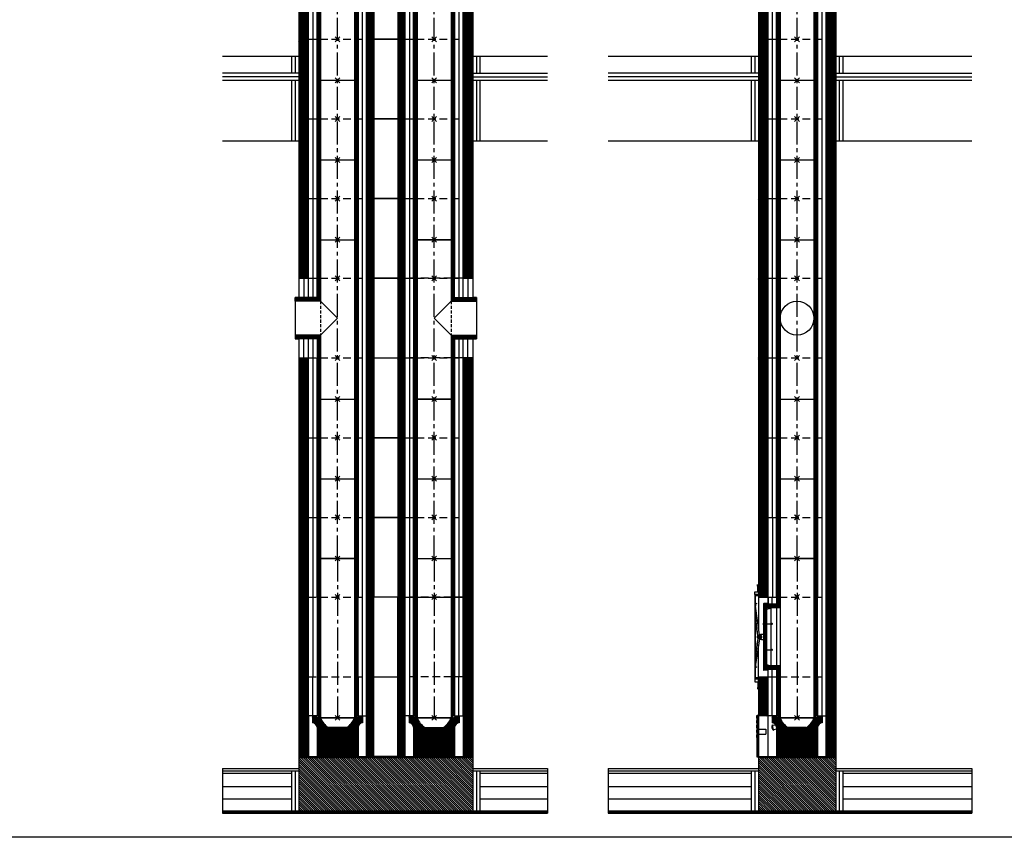
# Model space of a CAD drawing. Units: millimetres. Extents: x 195234 to 356222, y 58334 to 91871.
# Drawn here: x 263720 to 267798, y 70141 to 73527 of the extents above; entities that cross this region are included whole.
import ezdxf

# ---------------------------------------------------------------- set-up
doc = ezdxf.new("R2010")
doc.units = ezdxf.units.MM
doc.header["$PDMODE"] = 35
doc.header["$PDSIZE"] = 10
doc.linetypes.add('CENTER2', pattern=[28.575, 19.05, -3.175, 3.175, -3.175])
doc.linetypes.add('HIDDEN', pattern=[9.525, 6.35, -3.175])
doc.layers.add('1', color=162, linetype='Continuous', plot=False)
doc.layers.add('2', color=2, linetype='Continuous', plot=False)
for name, color, linetype in [('hrubá', 1, 'Continuous'), ('os', 2, 'CENTER2'), ('skrytá', 252, 'HIDDEN'), ('tenká', 253, 'Continuous'), ('tepizol', 3, 'BATTING'), ('šrafy', 252, 'Continuous')]:
    doc.layers.add(name, color=color, linetype=linetype)
doc.linetypes.add('BATTING', pattern='A,0.00254,-2.54,[134,ltypeshp.shx,S=2.54,R=0,X=-2.54,Y=0],-5.08,[134,ltypeshp.shx,S=2.54,R=180,X=2.54,Y=0],-2.54', length=10.16254)
pattern_1 = [(45, (-209036.76, -54216.3214), (-2.65165043, 2.65165043), [])]
pattern_2 = [(135, (-206076.5577, -54216.3214), (-4.41941738, -4.41941738), [])]
pattern_3 = [(45, (-206076.5577, -54696.3214), (-2.65165043, 2.65165043), [])]
pattern_4 = [(45, (-262302.308, -71295.811), (-2.65165043, 2.65165043), [])]

# ---------------------------------------------------------------- blocks, each defined once
blk = doc.blocks.new('švUNI1')
at = {"layer": '2', "ltscale": 5}
for p in [(0, 660), (0, 0)]:
    blk.add_point(p, dxfattribs=at)
at = {"layer": 'tenká', "ltscale": 5}
for p, q in [((-77, 670), (-85, 670)), ((-85, 670), (-85, 470)), ((-82, 670), (-82, 455)), ((-79, 670), (-79, 455)), ((-78, 660), (-78, 670)), ((-70, 660), (-78, 660)), ((-77, 660), (-77, 670)), ((-76, 660), (-76, 455)), ((-73, 660), (-73, 455)), ((-70, 660), (-70, 455)), ((70, 660), (-70, 660)), ((70, 660), (70, 0)), ((70, 660), (78, 660)), ((73, 660), (73, 0)), ((76, 660), (76, 0)), ((77, 660), (77, 670)), ((77, 670), (85, 670)), ((78, 660), (78, 670)), ((79, 670), (79, 10)), ((82, 670), (82, 10)), ((85, 10), (85, 670)), ((-85, 470), (-126, 470)), ((-126, 455), (-126, 470)), ((-85, 467), (-126, 467)), ((-85, 464), (-126, 464)), ((-85, 461), (-126, 461)), ((-85, 458), (-126, 458)), ((-70, 455), (-126, 455)), ((-126, 215), (-126, 455)), ((-85, 470), (-85, 455)), ((-70, 455), (-70, 215)), ((-70, 215), (-126, 215)), ((-126, 215), (-126, 200)), ((-85, 212), (-126, 212)), ((-85, 209), (-126, 209)), ((-85, 206), (-126, 206)), ((-85, 215), (-85, 200)), ((-82, 215), (-82, 10)), ((-79, 215), (-79, 10)), ((-76, 215), (-76, 0)), ((-73, 215), (-73, 0)), ((-70, 215), (-70, 0)), ((-85, 203), (-126, 203)), ((-85, 200), (-126, 200)), ((-85, 200), (-85, 10)), ((-85, 200), (-85, 170)), ((-77, 10), (-85, 10)), ((-78, 0), (-78, 10)), ((-70, 0), (-78, 0)), ((-77, 0), (-77, 10)), ((70, 0), (-70, 0)), ((70, 0), (78, 0)), ((77, 0), (77, 10)), ((77, 10), (85, 10)), ((78, 0), (78, 10))]:
    blk.add_line(p, q, dxfattribs=at)
blk = doc.blocks.new('UNI1')
at = {"layer": 'tenká', "ltscale": 5}
h = blk.add_hatch(color=256, dxfattribs=at)
h.paths.add_polyline_path([(-160, -820), (-160, -825), (-150, -825), (-150, -820)])
h.paths.add_polyline_path([(-50, -820), (-85, -820), (-100, -820), (-100, -825), (-50, -825)])
h.paths.add_polyline_path([(50, -825), (50, -820), (0, -820), (0, -825)])
h.paths.add_polyline_path([(150, -820), (120, -820), (100, -820), (100, -825), (150, -825)])
h = blk.add_hatch(color=256, dxfattribs=at)
h.paths.add_polyline_path([(-700, -1045), (-782.1, -1045), (-782.1, -1050), (-700, -1050)])
h.paths.add_polyline_path([(-600, -1050), (-700, -1050), (-700, -1055), (-600, -1055)])
h.paths.add_polyline_path([(-500, -1045), (-600, -1045), (-600, -1050), (-500, -1050)])
h.paths.add_polyline_path([(-400, -1050), (-500, -1050), (-500, -1055), (-400, -1055)])
h.paths.add_polyline_path([(-300, -1045), (-400, -1045), (-400, -1050), (-300, -1050)])
h.paths.add_polyline_path([(-200, -1050), (-300, -1050), (-300, -1055), (-200, -1055)])
h.paths.add_polyline_path([(-100, -1045), (-200, -1045), (-200, -1050), (-100, -1050)])
h.paths.add_polyline_path([(0, -1050), (-100, -1050), (-100, -1055), (0, -1055)])
h.paths.add_polyline_path([(100, -1045), (0, -1045), (0, -1050), (100, -1050)])
h.paths.add_polyline_path([(200, -1050), (100, -1050), (100, -1055), (200, -1055)])
h.paths.add_polyline_path([(300, -1045), (200, -1045), (200, -1050), (300, -1050)])
h.paths.add_polyline_path([(400, -1050), (300, -1050), (300, -1055), (400, -1055)])
h.paths.add_polyline_path([(500, -1045), (400, -1045), (400, -1050), (500, -1050)])
h.paths.add_polyline_path([(600, -1050), (500, -1050), (500, -1055), (600, -1055)])
h.paths.add_polyline_path([(700, -1045), (600, -1045), (600, -1050), (700, -1050)])
h.paths.add_polyline_path([(723.6, -1050), (700, -1050), (700, -1055), (723.6, -1055)])
at = {"layer": 'šrafy', "ltscale": 5}
h = blk.add_hatch(dxfattribs=at)
h.set_pattern_fill('ANSI31', color=256, scale=30, style=0)
h.set_pattern_definition([(45, (-206076.5577, -54216.3214), (-2.65165043, 2.65165043), [])])
h.paths.add_polyline_path([(120, -652.5), (120, -820), (160, -820), (160, -490), (120, -490)])
h.paths.add_polyline_path([(160, -160), (120, -160), (120, -490), (160, -490)])
h.paths.add_polyline_path([(-120, -490), (-160, -490), (-160, -652.5), (-120, -652.5)])
h = blk.add_hatch(dxfattribs=at)
h.set_pattern_fill('ZEM', color=256, style=0)
h.set_pattern_definition([(45, (-221749.835, 47914.2067), (-1.414213562, 1.414213562), [])])
h.paths.add_polyline_path([(-126, -205), (-126, -190), (-136, -190), (-136, -268.2), (-136, -268.2), (-136, -271.6), (-126, -271.6)])
h.paths.add_polyline_path([(-136, -374.9), (-136, -374.9), (-136, -378.4), (-126, -378.4), (-126, -271.6), (-136, -271.6), (-136, -275.1), (-136, -275.1)])
h.paths.add_polyline_path([(-136, -460), (-126, -460), (-126, -445), (-126, -378.4), (-136, -378.4), (-136, -381.8), (-136, -381.8)])
h = blk.add_hatch(dxfattribs=at)
h.set_pattern_fill('ANSI31', color=256, scale=30, style=0)
h.set_pattern_definition(pattern_1)
h.paths.add_polyline_path([(0, -700.7), (0, -820), (85, -820), (85, -699, -0.355777), (103.6, -680.4), (103.6, -652.5), (85, -652.5), (77.5, -660), (70, -660, -0.185589), (36.9, -700.7)])
h.paths.add_polyline_path([(-85, -707.5), (-85, -820), (0, -820), (0, -700.7), (-36.8, -700.7)])
h.paths.add_polyline_path([(-87.8, -690.5, -0.108532), (-85, -699), (-85, -707.5), (-36.8, -700.7, -0.080781), (-55.1, -685.9)])
h.paths.add_polyline_path([(-87.8, -690.5), (-55.1, -685.9, -0.103313), (-70, -660), (-77.5, -660), (-85, -652.5), (-103.6, -652.5), (-103.6, -680.4, -0.238053)])
h = blk.add_hatch(dxfattribs=at)
h.set_pattern_fill('ANSI31', color=256, scale=50, angle=90, style=0)
h.set_pattern_definition(pattern_2)
h.paths.add_polyline_path([(-160, -825), (-160, -870), (-160, -1045), (160, -1045), (160, -870), (160, -825)])
at = {"layer": '1', "ltscale": 5}
blk.add_point((0, -160), dxfattribs=at)
at = {"layer": 'hrubá', "ltscale": 5}
for p, q in [((-160, -155), (-173, -155)), ((-173, -155), (-173, -495)), ((-160, -160), (-120, -160)), ((-120, -160), (-120, -190)), ((160, -160), (160, -820)), ((-139.5, -189), (-139.5, -461)), ((-124, -187), (-137.5, -187)), ((-120, -190), (-124, -190)), ((-124, -463), (-137.5, -463)), ((-120, -460), (-124, -460)), ((-120, -490), (-120, -460)), ((-160, -495), (-173, -495)), ((-160, -490), (-160, -652.5)), ((-160, -490), (-120, -490)), ((-103.6, -652.5), (-160, -652.5)), ((-103.6, -652.5), (-103.6, -680.4)), ((103.6, -652.5), (103.6, -680.4)), ((103.6, -652.5), (120, -652.5)), ((120, -820), (120, -652.5)), ((-85, -699), (-85, -820)), ((36.9, -700.7), (-36.8, -700.7)), ((85, -699), (85, -820)), ((-160, -820), (-160, -870)), ((-160, -820), (-85, -820)), ((85, -820), (120, -820)), ((160, -820), (160, -870)), ((-782.1, -870), (-160, -870)), ((160, -870), (723.6, -870))]:
    blk.add_line(p, q, dxfattribs=at)
for points in [[(-174.3, -138.7), (-160, -138.7), (-160, -149.6), (-174.3, -149.6)], [(-174.3, -511.3), (-160, -511.3), (-160, -500.4), (-174.3, -500.4)], [(-167, -651.2), (-165, -651.2), (-165, -661.2), (-167, -661.2)], [(-167, -671.2), (-165, -671.2), (-165, -681.2), (-167, -681.2)], [(-167, -691.2), (-165, -691.2), (-165, -701.2), (-167, -701.2)], [(-167, -711.2), (-165, -711.2), (-165, -721.2), (-167, -721.2)], [(-167, -731.2), (-165, -731.2), (-165, -741.2), (-167, -741.2)], [(-167, -761.2), (-165, -761.2), (-165, -751.2), (-167, -751.2)], [(-167, -781.2), (-165, -781.2), (-165, -771.2), (-167, -771.2)], [(-167, -801.2), (-165, -801.2), (-165, -791.2), (-167, -791.2)], [(-167, -821.2), (-165, -821.2), (-165, -811.2), (-167, -811.2)]]:
    blk.add_lwpolyline(points, close=True, dxfattribs=at)
blk.add_lwpolyline([(-70, -205), (-108, -205), (-108, -445), (-70, -445)], dxfattribs=at)
for centre, radius, start, end in [((-137.5, -189), 2, 90, 180.0003), ((-137.5, -461), 2, 180.0003, 270), ((-105.7, -701.1), 20.8, 5.8312, 84.1688), ((-0.5, -637.2), 73.1, 198.1538, 240.2091), ((0.5, -637.2), 73.1, 299.7909, 341.8462), ((105.7, -701.1), 20.8, 95.8312, 174.1688)]:
    blk.add_arc(centre, radius, start, end, dxfattribs=at)
at = {"layer": 'os', "ltscale": 5}
blk.add_line((0, 0), (0, -660), dxfattribs=at)
at = {"layer": 'skrytá', "ltscale": 5}
for p, q in [((-120, -160), (120, -160)), ((-120, -490), (120, -490))]:
    blk.add_line(p, q, dxfattribs=at)
at = {"layer": 'tenká', "ltscale": 5}
for p, q in [((-162, -123.7), (-164, -108.7)), ((-174.3, -149.6), (-174.3, -500.4)), ((-162, -138.7), (-162, -123.7)), ((-160, -160), (-160, -293.2)), ((-120, -190), (-120, -160)), ((120, -652.5), (120, -160)), ((120, -160), (160, -160)), ((-155.3, -316.4), (-172.7, -197.3)), ((-136, -190), (-136, -460)), ((-126, -190), (-136, -190)), ((-126, -205), (-126, -190)), ((-124, -187), (-124, -190)), ((-165.6, -305.3), (-173, -216)), ((-126, -205), (-126, -445)), ((-126, -210.3), (-108, -205.5)), ((-108, -205.5), (-108, -444.5)), ((-85, -205), (-85, -445)), ((-70, -205), (-70, -445)), ((-136, -271.6), (-99.8, -271.6)), ((-103.6, -271.6), (-108.1, -267.3)), ((-103.6, -271.6), (-108.1, -275.9)), ((-162.5, -320), (-165.5, -294.7)), ((-165.6, -344.7), (-173, -421.1)), ((-155.3, -333.6), (-172.7, -439.8)), ((-162.5, -330), (-165.5, -355.3)), ((-160, -490), (-160, -356.8)), ((-136, -378.4), (-99.8, -378.4)), ((-103.6, -378.4), (-108.1, -374.1)), ((-103.6, -378.4), (-108.1, -382.7)), ((-126, -439.7), (-108, -444.5)), ((-126, -445), (-126, -460)), ((-126, -460), (-136, -460)), ((-85, -460), (-126, -460)), ((-124, -463), (-124, -460)), ((-120, -480), (-120, -460)), ((-85, -460), (-85, -490)), ((-162, -526.3), (-164, -541.3)), ((-162, -511.3), (-162, -526.3)), ((-120, -652.5), (-120, -490)), ((-85, -490), (-85, -652.5)), ((85, -490), (85, -652.5)), ((120, -490), (160, -490)), ((-167, -651.2), (-167, -821.2)), ((-165, -651.2), (-165, -821.2)), ((-160, -651.2), (-165, -651.2)), ((-77, -650), (-85, -650)), ((-78, -660), (-78, -650)), ((-77, -660), (-77, -650)), ((77, -660), (77, -650)), ((77, -650), (85, -650)), ((78, -660), (78, -650)), ((-160, -652.5), (-160, -820)), ((-120, -820), (-120, -652.5)), ((-85, -652.5), (-103.6, -652.5)), ((-98.3, -712.4), (-101.6, -689.4)), ((-55.1, -685.9), (-101.1, -692.4)), ((-70, -660), (-78, -660)), ((-70, -660), (-77.5, -660)), ((-70, -660), (70, -660)), ((70, -660), (77.5, -660)), ((70, -660), (78, -660)), ((85, -652.5), (103.6, -652.5)), ((-165, -707.6), (-129, -707.6)), ((-165, -727.6), (-129, -727.6)), ((-129, -707.6), (-129, -727.6)), ((-36.8, -700.7), (-98.7, -709.4)), ((-165, -821.2), (-160, -821.2)), ((-160, -825), (160, -825)), ((-150, -825), (-150, -820)), ((-100, -825), (-100, -820)), ((-85, -820), (85, -820)), ((-50, -825), (-50, -820)), ((0, -825), (0, -820)), ((50, -825), (50, -820)), ((100, -825), (100, -820)), ((120, -820), (160, -820)), ((150, -825), (150, -820)), ((-782.1, -880), (-160, -880)), ((-782.1, -890), (-190, -890)), ((-190, -880), (-190, -1045)), ((-160, -870), (-160, -1045)), ((160, -870), (160, -1045)), ((160, -880), (723.6, -880)), ((190, -880), (190, -1045)), ((190, -890), (723.6, -890)), ((-782.1, -945), (-190, -945)), ((190, -945), (723.6, -945)), ((-782.1, -1045), (723.6, -1045)), ((-782.1, -1050), (723.6, -1050)), ((-782.1, -1055), (723.6, -1055)), ((-700, -1045), (-700, -1055)), ((-600, -1045), (-600, -1055)), ((-500, -1045), (-500, -1055)), ((-400, -1045), (-400, -1055)), ((-300, -1045), (-300, -1055)), ((-200, -1045), (-200, -1055)), ((-100, -1045), (-100, -1055)), ((0, -1045), (0, -1055)), ((100, -1045), (100, -1055)), ((200, -1045), (200, -1055)), ((300, -1045), (300, -1055)), ((400, -1045), (400, -1055)), ((500, -1045), (500, -1055)), ((600, -1045), (600, -1055)), ((700, -1045), (700, -1055))]:
    blk.add_line(p, q, dxfattribs=at)
for points in [[(-139.5, -268.2), (-136, -268.2), (-136, -275.1), (-139.5, -275.1)], [(-139.5, -381.8), (-136, -381.8), (-136, -374.9), (-139.5, -374.9)]]:
    blk.add_lwpolyline(points, close=True, dxfattribs=at)
for radius in [8.71, 8.71, 7.71, 6.71, 3.49, 3.49]:
    blk.add_circle((-155.4, -325), radius, dxfattribs=at)
for centre, radius, start, end in [((-164.3, -195.4), 8.61, 106.7508, 194.139), ((-140.5, -395.1), 80.6, 89.256, 100.3568), ((-140.5, -254.9), 80.6, 259.6432, 270.744), ((-164.3, -441.8), 8.61, 165.861, 253.2492), ((-86.5, -699), 17.8, 147.4441, 228.61)]:
    blk.add_arc(centre, radius, start, end, dxfattribs=at)
at = {"layer": 'tepizol', "ltscale": 1.7}
for p, q in [((-102.5, -190), (-102.5, -160)), ((102.5, -160), (102.5, -490)), ((-102.5, -490), (-102.5, -460)), ((-102.5, -652.5), (-102.5, -490)), ((102.5, -490), (102.5, -652.5))]:
    blk.add_line(p, q, dxfattribs=at)
at = {"layer": 'tepizol', "ltscale": 1.4}
for p, q in [((-175, -880), (-175, -1045)), ((175, -880), (175, -1045))]:
    blk.add_line(p, q, dxfattribs=at)
at = {"layer": 'tepizol', "ltscale": 4.8}
for p, q in [((-782.1, -995), (-190, -995)), ((190, -995), (723.6, -995))]:
    blk.add_line(p, q, dxfattribs=at)
at = {"layer": 'šrafy', "ltscale": 5}
for p, q in [((-782.1, -870), (-782.1, -1055)), ((723.6, -870), (723.6, -1055))]:
    blk.add_line(p, q, dxfattribs=at)
at = {"layer": 'tenká'}
blk.add_blockref('švUNI1', (0, -660), dxfattribs=at)
blk = doc.blocks.new('UNI2')
at = {"layer": 'šrafy', "ltscale": 5}
h = blk.add_hatch(dxfattribs=at)
h.set_pattern_fill('ANSI31', color=256, scale=30, style=0)
h.set_pattern_definition(pattern_3)
h.paths.add_polyline_path([(120, 0), (160, 0), (160, 330), (120, 330)])
h.paths.add_polyline_path([(-120, 330), (-160, 330), (-160, 0), (-120, 0)])
at = {"layer": '1', "ltscale": 5}
for p in [(0, 330), (0, 0)]:
    blk.add_point(p, dxfattribs=at)
at = {"layer": 'hrubá', "ltscale": 5}
for p, q in [((-160, 330), (-160, 0)), ((160, 330), (160, 0))]:
    blk.add_line(p, q, dxfattribs=at)
at = {"layer": 'skrytá', "ltscale": 5}
for p, q in [((-120, 330), (120, 330)), ((-120, 0), (120, 0))]:
    blk.add_line(p, q, dxfattribs=at)
at = {"layer": 'tenká', "ltscale": 5}
for p, q in [((-160, 330), (-120, 330)), ((-120, 0), (-120, 330)), ((-85, 0), (-85, 330)), ((85, 330), (85, 0)), ((120, 0), (120, 330)), ((120, 330), (160, 330)), ((-160, 0), (-120, 0)), ((120, 0), (160, 0))]:
    blk.add_line(p, q, dxfattribs=at)
at = {"layer": 'tepizol', "ltscale": 1.7}
for p, q in [((-102.5, 330), (-102.5, 0)), ((102.5, 330), (102.5, 0))]:
    blk.add_line(p, q, dxfattribs=at)
blk = doc.blocks.new('švUNI2')
at = {"layer": '2', "ltscale": 5}
for p in [(0, 330), (0, 0)]:
    blk.add_point(p, dxfattribs=at)
at = {"layer": 'tenká', "ltscale": 5}
for p, q in [((-85, 10), (-85, 340)), ((-77, 340), (-85, 340)), ((-82, 340), (-82, 10)), ((-79, 340), (-79, 10)), ((-78, 330), (-78, 340)), ((-70, 330), (-78, 330)), ((-77, 330), (-77, 340)), ((-76, 330), (-76, 0)), ((-73, 330), (-73, 0)), ((-70, 330), (-70, 0)), ((-70, 330), (70, 330)), ((70, 330), (70, 0)), ((70, 330), (78, 330)), ((73, 330), (73, 0)), ((76, 330), (76, 0)), ((77, 330), (77, 340)), ((77, 340), (85, 340)), ((78, 330), (78, 340)), ((79, 340), (79, 10)), ((82, 340), (82, 10)), ((85, 340), (85, 10)), ((-77, 10), (-85, 10)), ((-78, 0), (-78, 10)), ((-70, 0), (-78, 0)), ((-77, 0), (-77, 10)), ((-70, 0), (70, 0)), ((70, 0), (78, 0)), ((77, 0), (77, 10)), ((77, 10), (85, 10)), ((78, 0), (78, 10))]:
    blk.add_line(p, q, dxfattribs=at)
blk = doc.blocks.new('UNI14a14 d')
at = {"layer": 'tenká', "ltscale": 5}
h = blk.add_hatch(color=256, dxfattribs=at)
h.paths.add_polyline_path([(-150, -825), (-150, -820), (-160, -820), (-160, -825)])
h.paths.add_polyline_path([(-50, -820), (-85, -820), (-100, -820), (-100, -825), (-50, -825)])
h.paths.add_polyline_path([(50, -825), (50, -820), (0, -820), (0, -825)])
h.paths.add_polyline_path([(150, -820), (120, -820), (100, -820), (100, -825), (150, -825)])
h.paths.add_polyline_path([(200, -820), (200, -825), (250, -825), (250, -820)])
h.paths.add_polyline_path([(350, -825), (350, -820), (300, -820), (300, -825)])
h.paths.add_polyline_path([(450, -825), (450, -820), (400, -820), (400, -825)])
h.paths.add_polyline_path([(500, -820), (500, -825), (550, -825), (550, -820)])
h = blk.add_hatch(color=256, dxfattribs=at)
h.paths.add_polyline_path([(-400, -1055), (-400, -1050), (-476.3, -1050), (-476.3, -1055)])
h.paths.add_polyline_path([(-300, -1050), (-300, -1045), (-400, -1045), (-400, -1050)])
h.paths.add_polyline_path([(-300, -1050), (-300, -1055), (-200, -1055), (-200, -1050)])
h.paths.add_polyline_path([(-200, -1045), (-200, -1050), (-100, -1050), (-100, -1045)])
h.paths.add_polyline_path([(-100, -1050), (-100, -1055), (0, -1055), (0, -1050)])
h.paths.add_polyline_path([(0, -1045), (0, -1050), (100, -1050), (100, -1045)])
h.paths.add_polyline_path([(100, -1050), (100, -1055), (200, -1055), (200, -1050)])
h.paths.add_polyline_path([(200, -1045), (200, -1050), (300, -1050), (300, -1045)])
h.paths.add_polyline_path([(400, -1055), (400, -1050), (300, -1050), (300, -1055)])
h.paths.add_polyline_path([(500, -1050), (500, -1045), (400, -1045), (400, -1050)])
h.paths.add_polyline_path([(600, -1055), (600, -1050), (500, -1050), (500, -1055)])
h.paths.add_polyline_path([(700, -1050), (700, -1045), (600, -1045), (600, -1050)])
h.paths.add_polyline_path([(700, -1050), (700, -1055), (800, -1055), (800, -1050)])
h.paths.add_polyline_path([(869.9, -1050), (869.9, -1045), (800, -1045), (800, -1050)])
at = {"layer": 'šrafy', "ltscale": 5}
h = blk.add_hatch(dxfattribs=at)
h.set_pattern_fill('ANSI31', color=256, scale=30, style=0)
h.set_pattern_definition(pattern_4)
h.paths.add_polyline_path([(520, -490), (560, -490), (560, -160), (520, -160)])
h.paths.add_polyline_path([(250, -490), (280, -490), (280, -160), (250, -160)])
h.paths.add_polyline_path([(280, -490), (250, -490), (250, -820), (280, -820), (280, -652.5)])
h.paths.add_polyline_path([(520, -652.5), (520, -820), (560, -820), (560, -490), (520, -490)])
h.paths.add_polyline_path([(150, -490), (120, -490), (120, -652.5), (120, -820), (150, -820)])
h.paths.add_polyline_path([(150, -160), (120, -160), (120, -490), (150, -490)])
h.paths.add_polyline_path([(-120, -160), (-160, -160), (-160, -490), (-120, -490)])
h.paths.add_polyline_path([(-120, -490), (-160, -490), (-160, -820), (-120, -820), (-120, -652.5)])
h = blk.add_hatch(dxfattribs=at)
h.set_pattern_fill('ANSI31', color=256, scale=30, style=0)
h.set_pattern_definition(pattern_1)
h.paths.add_polyline_path([(0, -700.7), (0, -820), (85, -820), (85, -699, -0.355777), (103.6, -680.4), (103.6, -652.5), (85, -652.5), (77.5, -660), (70, -660, -0.185589), (36.9, -700.7)])
h.paths.add_polyline_path([(-85, -707.5), (-85, -820), (0, -820), (0, -700.7), (-36.8, -700.7)])
h.paths.add_polyline_path([(-87.8, -690.5, -0.108532), (-85, -699), (-85, -707.5), (-36.8, -700.7, -0.080781), (-55.1, -685.9)])
h.paths.add_polyline_path([(-87.8, -690.5), (-55.1, -685.9, -0.103313), (-70, -660), (-77.5, -660), (-85, -652.5), (-103.6, -652.5), (-103.6, -680.4, -0.238053)])
h = blk.add_hatch(dxfattribs=at)
h.set_pattern_fill('ANSI31', color=256, scale=30, style=0)
h.set_pattern_definition(pattern_4)
h.paths.add_polyline_path([(400, -700.7), (400, -820), (315, -820), (315, -699, 0.355777), (296.4, -680.4), (296.4, -652.5), (315, -652.5), (322.5, -660), (330, -660, 0.185589), (363.1, -700.7)])
h.paths.add_polyline_path([(485, -707.5), (485, -820), (400, -820), (400, -700.7), (436.8, -700.7)])
h.paths.add_polyline_path([(487.8, -690.5, 0.108532), (485, -699), (485, -707.5), (436.8, -700.7, 0.080781), (455.1, -685.9)])
h.paths.add_polyline_path([(487.8, -690.5), (455.1, -685.9, 0.103313), (470, -660), (477.5, -660), (485, -652.5), (503.6, -652.5), (503.6, -680.4, 0.238053)])
h = blk.add_hatch(dxfattribs=at)
h.set_pattern_fill('ANSI31', color=256, scale=50, angle=90, style=0)
h.set_pattern_definition(pattern_2)
h.paths.add_polyline_path([(-160, -825), (-160, -870), (-160, -1045), (560, -1045), (560, -870), (560, -825)])
at = {"layer": '1', "ltscale": 5}
for p in [(0, -160), (400, -160)]:
    blk.add_point(p, dxfattribs=at)
at = {"layer": '2', "ltscale": 5}
for p in [(0, 0), (400, 0), (0, -660), (400, -660)]:
    blk.add_point(p, dxfattribs=at)
at = {"layer": 'hrubá', "ltscale": 5}
for p, q in [((-160, -160), (-160, -820)), ((150, -820), (150, -160)), ((250, -820), (250, -160)), ((560, -160), (560, -820)), ((560, -160), (560, -820)), ((-103.6, -652.5), (-120, -652.5)), ((-120, -652.5), (-120, -820)), ((-103.6, -652.5), (-103.6, -680.4)), ((103.6, -652.5), (103.6, -680.4)), ((103.6, -652.5), (120, -652.5)), ((120, -820), (120, -652.5)), ((280, -820), (280, -652.5)), ((296.4, -652.5), (280, -652.5)), ((296.4, -652.5), (296.4, -680.4)), ((503.6, -652.5), (503.6, -680.4)), ((503.6, -652.5), (520, -652.5)), ((520, -652.5), (520, -820)), ((-85, -699), (-85, -820)), ((36.9, -700.7), (-36.8, -700.7)), ((85, -699), (85, -820)), ((315, -699), (315, -820)), ((363.1, -700.7), (436.8, -700.7)), ((485, -699), (485, -820)), ((-160, -820), (-160, -870)), ((-120, -820), (-85, -820)), ((85, -820), (120, -820)), ((250, -820), (150, -820)), ((560, -820), (560, -870)), ((-476.3, -870), (-160, -870)), ((560, -870), (869.9, -870))]:
    blk.add_line(p, q, dxfattribs=at)
for centre, radius, start, end in [((-105.7, -701.1), 20.8, 5.8312, 84.1688), ((-0.5, -637.2), 73.1, 198.1538, 240.2091), ((0.5, -637.2), 73.1, 299.7909, 341.8462), ((105.7, -701.1), 20.8, 95.8312, 174.1688), ((294.3, -701.1), 20.8, 5.8312, 84.1688), ((399.5, -637.2), 73.1, 198.1538, 240.2091), ((400.5, -637.2), 73.1, 299.7909, 341.8462), ((505.7, -701.1), 20.8, 95.8312, 174.1688)]:
    blk.add_arc(centre, radius, start, end, dxfattribs=at)
at = {"layer": 'os', "ltscale": 5}
for p, q in [((0, 0), (0, -660)), ((400, 0), (400, -660))]:
    blk.add_line(p, q, dxfattribs=at)
at = {"layer": 'skrytá', "ltscale": 5}
for p, q in [((-120, -160), (120, -160)), ((520, -160), (280, -160)), ((-120, -490), (120, -490)), ((520, -490), (280, -490))]:
    blk.add_line(p, q, dxfattribs=at)
at = {"layer": 'tenká', "ltscale": 5}
for p, q in [((-85, 10), (-85, -650)), ((-77, 10), (-85, 10)), ((-85, 10), (-85, -490)), ((-82, 10), (-82, -650)), ((-79, 10), (-79, -650)), ((-78, 0), (-78, 10)), ((-70, 0), (-78, 0)), ((-77, 0), (-77, 10)), ((-76, 0), (-76, -660)), ((-73, 0), (-73, -660)), ((-70, 0), (-70, -660)), ((70, 0), (-70, 0)), ((70, 0), (70, -660)), ((70, 0), (78, 0)), ((73, 0), (73, -660)), ((76, 0), (76, -660)), ((77, 0), (77, 10)), ((77, 10), (85, 10)), ((78, 0), (78, 10)), ((79, 10), (79, -650)), ((82, 10), (82, -650)), ((85, -650), (85, 10)), ((315, -650), (315, 10)), ((323, 10), (315, 10)), ((318, 10), (318, -650)), ((321, 10), (321, -650)), ((322, 0), (322, 10)), ((330, 0), (322, 0)), ((323, 0), (323, 10)), ((324, 0), (324, -660)), ((327, 0), (327, -660)), ((330, 0), (330, -660)), ((330, 0), (470, 0)), ((470, 0), (470, -660)), ((470, 0), (478, 0)), ((473, 0), (473, -660)), ((476, 0), (476, -660)), ((477, 0), (477, 10)), ((477, 10), (485, 10)), ((478, 0), (478, 10)), ((479, 10), (479, -650)), ((482, 10), (482, -650)), ((485, 10), (485, -650)), ((485, 10), (485, -490)), ((-120, -160), (-160, -160)), ((-120, -652.5), (-120, -160)), ((120, -652.5), (120, -160)), ((120, -160), (150, -160)), ((250, -160), (150, -160)), ((250, -160), (560, -160)), ((280, -652.5), (280, -160)), ((520, -652.5), (520, -160)), ((520, -160), (560, -160)), ((-120, -490), (-160, -490)), ((-85, -490), (-85, -652.5)), ((85, -490), (85, -652.5)), ((120, -490), (150, -490)), ((150, -490), (250, -490)), ((280, -490), (250, -490)), ((315, -490), (315, -652.5)), ((485, -490), (485, -652.5)), ((520, -490), (560, -490)), ((-77, -650), (-85, -650)), ((-77, -650), (-85, -650)), ((-78, -660), (-78, -650)), ((-78, -660), (-78, -650)), ((-77, -660), (-77, -650)), ((-77, -660), (-77, -650)), ((77, -660), (77, -650)), ((77, -650), (85, -650)), ((77, -660), (77, -650)), ((77, -650), (85, -650)), ((78, -660), (78, -650)), ((78, -660), (78, -650)), ((323, -650), (315, -650)), ((323, -650), (315, -650)), ((322, -660), (322, -650)), ((322, -660), (322, -650)), ((323, -660), (323, -650)), ((323, -660), (323, -650)), ((477, -660), (477, -650)), ((477, -650), (485, -650)), ((477, -660), (477, -650)), ((477, -650), (485, -650)), ((478, -660), (478, -650)), ((478, -660), (478, -650)), ((-85, -652.5), (-103.6, -652.5)), ((-70, -660), (-78, -660)), ((-70, -660), (-78, -660)), ((-70, -660), (-77.5, -660)), ((-70, -660), (70, -660)), ((70, -660), (-70, -660)), ((70, -660), (77.5, -660)), ((70, -660), (78, -660)), ((70, -660), (78, -660)), ((85, -652.5), (103.6, -652.5)), ((315, -652.5), (296.4, -652.5)), ((330, -660), (322, -660)), ((330, -660), (322, -660)), ((330, -660), (322.5, -660)), ((470, -660), (330, -660)), ((330, -660), (470, -660)), ((470, -660), (477.5, -660)), ((470, -660), (478, -660)), ((470, -660), (478, -660)), ((485, -652.5), (503.6, -652.5)), ((-120, -820), (-160, -820)), ((-160, -825), (560, -825)), ((-150, -825), (-150, -820)), ((-100, -825), (-100, -820)), ((-85, -820), (85, -820)), ((-50, -825), (-50, -820)), ((0, -825), (0, -820)), ((50, -825), (50, -820)), ((100, -825), (100, -820)), ((120, -820), (560, -820)), ((150, -825), (150, -820)), ((200, -825), (200, -820)), ((250, -825), (250, -820)), ((300, -825), (300, -820)), ((350, -825), (350, -820)), ((400, -825), (400, -820)), ((450, -825), (450, -820)), ((500, -825), (500, -820)), ((550, -825), (550, -820)), ((550, -825), (550, -820)), ((-476.3, -880), (-160, -880)), ((-476.3, -890), (-190, -890)), ((-190, -880), (-190, -1045)), ((-160, -870), (-160, -1045)), ((560, -870), (560, -1045)), ((560, -880), (869.9, -880)), ((590, -880), (590, -1045)), ((590, -890), (869.9, -890)), ((-476.3, -945), (-190, -945)), ((590, -945), (869.9, -945)), ((-476.3, -1045), (869.9, -1045)), ((-476.3, -1050), (869.9, -1050)), ((-476.3, -1055), (869.9, -1055)), ((-400, -1045), (-400, -1055)), ((-300, -1045), (-300, -1055)), ((-200, -1045), (-200, -1055)), ((-100, -1045), (-100, -1055)), ((0, -1045), (0, -1055)), ((100, -1045), (100, -1055)), ((200, -1045), (200, -1055)), ((300, -1045), (300, -1055)), ((400, -1045), (400, -1055)), ((500, -1045), (500, -1055)), ((600, -1045), (600, -1055)), ((700, -1045), (700, -1055)), ((800, -1045), (800, -1055))]:
    blk.add_line(p, q, dxfattribs=at)
at = {"layer": 'tepizol', "ltscale": 1.7}
for p, q in [((-102.5, -160), (-102.5, -490)), ((102.5, -160), (102.5, -490)), ((297.5, -160), (297.5, -490)), ((502.5, -160), (502.5, -490)), ((-102.5, -652.5), (-102.5, -490)), ((102.5, -490), (102.5, -652.5)), ((297.5, -490), (297.5, -652.5)), ((502.5, -652.5), (502.5, -490))]:
    blk.add_line(p, q, dxfattribs=at)
at = {"layer": 'tepizol', "ltscale": 1.4}
for p, q in [((-175, -880), (-175, -1045)), ((575, -880), (575, -1045))]:
    blk.add_line(p, q, dxfattribs=at)
at = {"layer": 'tepizol', "ltscale": 4.8}
for p, q in [((-476.3, -995), (-190, -995)), ((590, -995), (869.9, -995))]:
    blk.add_line(p, q, dxfattribs=at)
at = {"layer": 'šrafy', "ltscale": 5}
for p, q in [((-476.3, -870), (-476.3, -1055)), ((869.9, -870), (869.9, -1055))]:
    blk.add_line(p, q, dxfattribs=at)
blk = doc.blocks.new('švUNI3')
at = {"layer": '2', "ltscale": 5}
for p in [(0, 660), (0, 0)]:
    blk.add_point(p, dxfattribs=at)
at = {"layer": 'skrytá', "ltscale": 2}
blk.add_line((-70, 405), (-70, 265), dxfattribs=at)
at = {"layer": 'tenká', "ltscale": 5}
for p, q in [((-85, 420), (-85, 670)), ((-77, 670), (-85, 670)), ((-82, 670), (-82, 417)), ((-79, 670), (-79, 414)), ((-78, 660), (-78, 670)), ((-70, 660), (-78, 660)), ((-77, 660), (-77, 670)), ((-76, 660), (-76, 411)), ((-73, 660), (-73, 408)), ((-70, 660), (-70, 405)), ((-70, 660), (70, 660)), ((-70, 660), (70, 660)), ((70, 660), (70, 0)), ((70, 660), (78, 660)), ((73, 660), (73, 0)), ((76, 660), (76, 0)), ((77, 660), (77, 670)), ((77, 670), (85, 670)), ((78, 660), (78, 670)), ((79, 670), (79, 10)), ((82, 670), (82, 10)), ((85, 670), (85, 10)), ((-85, 420), (-175, 420)), ((-175, 420), (-175, 405)), ((-82, 417), (-175, 417)), ((-79, 414), (-175, 414)), ((-76, 411), (-175, 411)), ((-73, 408), (-175, 408)), ((-70, 405), (-175, 405)), ((-175, 405), (-175, 265)), ((-70, 405), (0, 335)), ((0, 335), (-70, 265)), ((-70, 265), (-175, 265)), ((-175, 265), (-175, 250)), ((-73, 262), (-175, 262)), ((-76, 259), (-175, 259)), ((-79, 256), (-175, 256)), ((-82, 253), (-175, 253)), ((-85, 250), (-175, 250)), ((-85, 250), (-85, 10)), ((-82, 253), (-82, 10)), ((-79, 256), (-79, 10)), ((-76, 259), (-76, 0)), ((-73, 262), (-73, 0)), ((-70, 265), (-70, 0)), ((-77, 10), (-85, 10)), ((-78, 0), (-78, 10)), ((-70, 0), (-78, 0)), ((-77, 0), (-77, 10)), ((-70, 0), (70, 0)), ((-70, 0), (70, 0)), ((70, 0), (78, 0)), ((77, 0), (77, 10)), ((77, 10), (85, 10)), ((78, 0), (78, 10))]:
    blk.add_line(p, q, dxfattribs=at)
blk = doc.blocks.new('UNI14a14 2 d')
at = {"layer": 'šrafy', "ltscale": 5}
h = blk.add_hatch(dxfattribs=at)
h.set_pattern_fill('ANSI31', color=256, scale=30, style=0)
h.set_pattern_definition(pattern_3)
h.paths.add_polyline_path([(150, 330), (120, 330), (120, 0), (150, 0)])
h.paths.add_polyline_path([(-120, 330), (-160, 330), (-160, 0), (-120, 0)])
h = blk.add_hatch(dxfattribs=at)
h.set_pattern_fill('ANSI31', color=256, scale=30, style=0)
h.set_pattern_definition([(45, (-205676.5577, -54696.3214), (-2.65165043, 2.65165043), [])])
h.paths.add_polyline_path([(520, 0), (560, 0), (560, 330), (520, 330)])
h.paths.add_polyline_path([(250, 0), (280, 0), (280, 330), (250, 330)])
at = {"layer": '1', "ltscale": 5}
for p in [(0, 330), (400, 330), (0, 0), (400, 0)]:
    blk.add_point(p, dxfattribs=at)
at = {"layer": 'hrubá', "ltscale": 5}
for p, q in [((-160, 330), (-160, 0)), ((150, 330), (150, 0)), ((250, 330), (250, 0)), ((560, 330), (560, 0))]:
    blk.add_line(p, q, dxfattribs=at)
at = {"layer": 'skrytá', "ltscale": 5}
for p, q in [((-120, 330), (120, 330)), ((280, 330), (520, 330)), ((-120, 0), (120, 0)), ((280, 0), (520, 0))]:
    blk.add_line(p, q, dxfattribs=at)
at = {"layer": 'tenká', "ltscale": 5}
for p, q in [((-160, 330), (-120, 330)), ((-120, 0), (-120, 330)), ((-85, 0), (-85, 330)), ((85, 330), (85, 0)), ((120, 0), (120, 330)), ((120, 330), (150, 330)), ((150, 330), (250, 330)), ((250, 330), (280, 330)), ((280, 0), (280, 330)), ((315, 0), (315, 330)), ((485, 330), (485, 0)), ((520, 0), (520, 330)), ((520, 330), (560, 330)), ((-160, 0), (-120, 0)), ((120, 0), (150, 0)), ((250, 0), (150, 0)), ((250, 0), (280, 0)), ((520, 0), (560, 0))]:
    blk.add_line(p, q, dxfattribs=at)
at = {"layer": 'tepizol', "ltscale": 1.7}
for p, q in [((-102.5, 330), (-102.5, 0)), ((102.5, 330), (102.5, 0)), ((297.5, 330), (297.5, 0)), ((502.5, 330), (502.5, 0))]:
    blk.add_line(p, q, dxfattribs=at)
blk = doc.blocks.new('UNI14a14 5 d')
at = {"layer": 'šrafy', "ltscale": 5}
h = blk.add_hatch(dxfattribs=at)
h.set_pattern_fill('ANSI31', color=256, scale=30, style=0)
h.set_pattern_definition([(45, (-261491.3046, -73085.811), (-2.65165043, 2.65165043), [])])
h.paths.add_polyline_path([(150, 330), (120, 330), (120, 0), (150, 0)])
h.paths.add_polyline_path([(250, 0), (280, 0), (280, 330), (250, 330)])
at = {"layer": '1', "ltscale": 5}
for p in [(0, 330), (400, 330), (0, 0), (400, 0)]:
    blk.add_point(p, dxfattribs=at)
at = {"layer": 'hrubá', "ltscale": 5}
for p, q in [((-160, 330), (-160, 250)), ((150, 330), (150, 0)), ((250, 330), (250, 0)), ((560, 330), (560, 250)), ((-175, 235), (-175, 250)), ((-175, 250), (-160, 250)), ((575, 250), (560, 250)), ((575, 235), (575, 250)), ((-175, 95), (-175, 80)), ((575, 95), (575, 80)), ((-175, 80), (-160, 80)), ((-160, 80), (-160, 0)), ((560, 80), (560, 0)), ((575, 80), (560, 80))]:
    blk.add_line(p, q, dxfattribs=at)
at = {"layer": 'skrytá', "ltscale": 5}
for p, q in [((-120, 330), (120, 330)), ((520, 330), (280, 330)), ((-120, 0), (120, 0)), ((520, 0), (280, 0))]:
    blk.add_line(p, q, dxfattribs=at)
at = {"layer": 'tenká', "ltscale": 5}
for p, q in [((-160, 330), (-120, 330)), ((-120, 250), (-120, 330)), ((-85, 250), (-85, 330)), ((85, 330), (85, 0)), ((120, 0), (120, 330)), ((120, 330), (150, 330)), ((150, 330), (250, 330)), ((280, 330), (250, 330)), ((280, 0), (280, 330)), ((315, 330), (315, 0)), ((485, 250), (485, 330)), ((520, 250), (520, 330)), ((560, 330), (520, 330)), ((-85, 250), (-160, 250)), ((485, 250), (560, 250)), ((-175, 235), (-175, 95)), ((575, 235), (575, 95)), ((-85, 80), (-160, 80)), ((-120, 0), (-120, 80)), ((-85, 80), (-85, 0)), ((485, 80), (485, 0)), ((485, 80), (560, 80)), ((520, 0), (520, 80)), ((120, 0), (150, 0)), ((150, 0), (250, 0)), ((280, 0), (250, 0)), ((-160, 0), (-120, 0)), ((560, 0), (520, 0))]:
    blk.add_line(p, q, dxfattribs=at)
at = {"layer": 'tepizol', "ltscale": 1.7}
for p, q in [((-140, 330), (-140, 250)), ((-102.5, 330), (-102.5, 250)), ((102.5, 330), (102.5, 0)), ((297.5, 330), (297.5, 0)), ((502.5, 330), (502.5, 250)), ((540, 330), (540, 250)), ((-140, 0), (-140, 80)), ((-102.5, 80), (-102.5, 0)), ((502.5, 80), (502.5, 0)), ((540, 0), (540, 80))]:
    blk.add_line(p, q, dxfattribs=at)
blk = doc.blocks.new('švUNI3 zad')
at = {"layer": '2', "ltscale": 5}
for p in [(0, 660), (0, 0)]:
    blk.add_point(p, dxfattribs=at)
at = {"layer": 'tenká', "ltscale": 5}
for p, q in [((-85, 670), (-85, 10)), ((-77, 670), (-85, 670)), ((-82, 670), (-82, 10)), ((-79, 670), (-79, 10)), ((-78, 660), (-78, 670)), ((-70, 660), (-78, 660)), ((-77, 660), (-77, 670)), ((-76, 660), (-76, 0)), ((-73, 660), (-73, 0)), ((-70, 660), (-70, 0)), ((-70, 660), (70, 660)), ((-70, 660), (70, 660)), ((70, 660), (70, 0)), ((70, 660), (78, 660)), ((73, 660), (73, 0)), ((76, 660), (76, 0)), ((77, 660), (77, 670)), ((77, 670), (85, 670)), ((78, 660), (78, 670)), ((79, 670), (79, 10)), ((82, 670), (82, 10)), ((85, 670), (85, 10)), ((-77, 10), (-85, 10)), ((-78, 0), (-78, 10)), ((-70, 0), (-78, 0)), ((-77, 0), (-77, 10)), ((-70, 0), (70, 0)), ((-70, 0), (70, 0)), ((70, 0), (78, 0)), ((77, 0), (77, 10)), ((77, 10), (85, 10)), ((78, 0), (78, 10))]:
    blk.add_line(p, q, dxfattribs=at)
blk.add_circle((0, 335), 70, dxfattribs=at)

msp = doc.modelspace()

# ---------------------------------------------------------------- linework, layer by layer
at = {"ltscale": 5}
msp.add_line((272172.3, 70140.8), (258172.3, 70140.8), dxfattribs=at)
at = {"layer": 'hrubá', "ltscale": 5}
for p, q in [((264560.5, 73375.8), (264876.8, 73375.8)), ((265596.8, 73375.8), (265906.7, 73375.8)), ((266158, 73375.8), (266780.1, 73375.8)), ((267100.1, 73375.8), (267663.8, 73375.8)), ((264560.5, 73025.8), (264876.8, 73025.8)), ((265596.8, 73025.8), (265906.7, 73025.8)), ((266158, 73025.8), (266780.1, 73025.8)), ((267100.1, 73025.8), (267663.8, 73025.8))]:
    msp.add_line(p, q, dxfattribs=at)
at = {"layer": 'os', "ltscale": 5}
for p, q in [((265036.8, 71295.8), (265036.8, 77037.8)), ((265436.8, 71295.8), (265436.8, 77037.8)), ((266940.1, 71295.9), (266940.1, 76992.8))]:
    msp.add_line(p, q, dxfattribs=at)
at = {"layer": 'tenká', "ltscale": 5}
for p, q in [((264846.8, 73375.8), (264846.8, 73305.8)), ((265626.8, 73375.8), (265626.8, 73305.8)), ((266750.1, 73375.8), (266750.1, 73305.8)), ((267130.1, 73375.8), (267130.1, 73305.8)), ((264876.8, 73305.8), (264560.5, 73305.8)), ((265596.8, 73305.8), (265906.7, 73305.8)), ((266780.1, 73305.8), (266158, 73305.8)), ((267100.1, 73305.8), (267663.8, 73305.8)), ((264560.5, 73275.8), (264876.8, 73275.8)), ((264846.8, 73275.8), (264846.8, 73025.8)), ((265596.8, 73275.8), (265906.7, 73275.8)), ((265626.8, 73275.8), (265626.8, 73025.8)), ((266158, 73275.8), (266780.1, 73275.8)), ((266750.1, 73275.8), (266750.1, 73025.8)), ((267100.1, 73275.8), (267663.8, 73275.8)), ((267130.1, 73275.8), (267130.1, 73025.8))]:
    msp.add_line(p, q, dxfattribs=at)
at = {"layer": 'tepizol', "ltscale": 1.4}
for p, q in [((264861.8, 73375.8), (264861.8, 73305.8)), ((265611.8, 73375.8), (265611.8, 73305.8)), ((266765.1, 73375.8), (266765.1, 73305.8)), ((267115.1, 73375.8), (267115.1, 73305.8)), ((264876.8, 73290.8), (264560.5, 73290.8)), ((265596.8, 73290.8), (265906.7, 73290.8)), ((266780.1, 73290.8), (266158, 73290.8)), ((267100.1, 73290.8), (267663.8, 73290.8)), ((264861.8, 73275.8), (264861.8, 73025.8)), ((265611.8, 73275.8), (265611.8, 73025.8)), ((266765.1, 73275.8), (266765.1, 73025.8)), ((267115.1, 73275.8), (267115.1, 73025.8))]:
    msp.add_line(p, q, dxfattribs=at)

# ---------------------------------------------------------------- block references
for name, p in [('UNI14a14 2 d', (265036.8, 73445.8)), ('UNI2', (266940.1, 73445.8)), ('švUNI2', (265036.8, 73275.8)), ('švUNI2', (265436.8, 73275.8)), ('švUNI2', (266940.1, 73275.8)), ('UNI14a14 2 d', (265036.8, 73115.8)), ('UNI2', (266940.1, 73115.8)), ('švUNI2', (265036.8, 72945.8)), ('švUNI2', (265436.8, 72945.8)), ('švUNI2', (266940.1, 72945.8)), ('UNI14a14 2 d', (265036.8, 72785.8)), ('UNI2', (266940.1, 72785.8)), ('švUNI2', (265036.8, 72615.8)), ('švUNI2', (265436.8, 72615.8)), ('švUNI2', (266940.1, 72615.8)), ('UNI14a14 2 d', (265036.8, 72455.8)), ('UNI2', (266940.1, 72455.8)), ('švUNI3', (265036.8, 71955.8)), ('švUNI3 zad', (266940.1, 71955.8)), ('UNI14a14 5 d', (265036.8, 72125.8)), ('UNI2', (266940.1, 72125.8)), ('UNI14a14 2 d', (265036.8, 71795.8)), ('UNI2', (266940.1, 71795.8)), ('švUNI2', (265036.8, 71625.8)), ('švUNI2', (265436.8, 71625.8)), ('švUNI2', (266940.1, 71625.8)), ('UNI14a14 2 d', (265036.8, 71465.8)), ('UNI2', (266940.1, 71465.8)), ('švUNI2', (265036.8, 71295.8)), ('švUNI2', (265436.8, 71295.8)), ('švUNI2', (266940.1, 71295.8)), ('UNI14a14 2 d', (265036.8, 71135.8)), ('UNI2', (266940.2, 71135.8)), ('UNI14a14 d', (265036.8, 71295.8)), ('UNI1', (266940.1, 71295.8))]:
    msp.add_blockref(name, p)
at = {"xscale": -1}
msp.add_blockref('švUNI3', (265436.8, 71955.8), dxfattribs=at)

doc.saveas('drawing.dxf')
